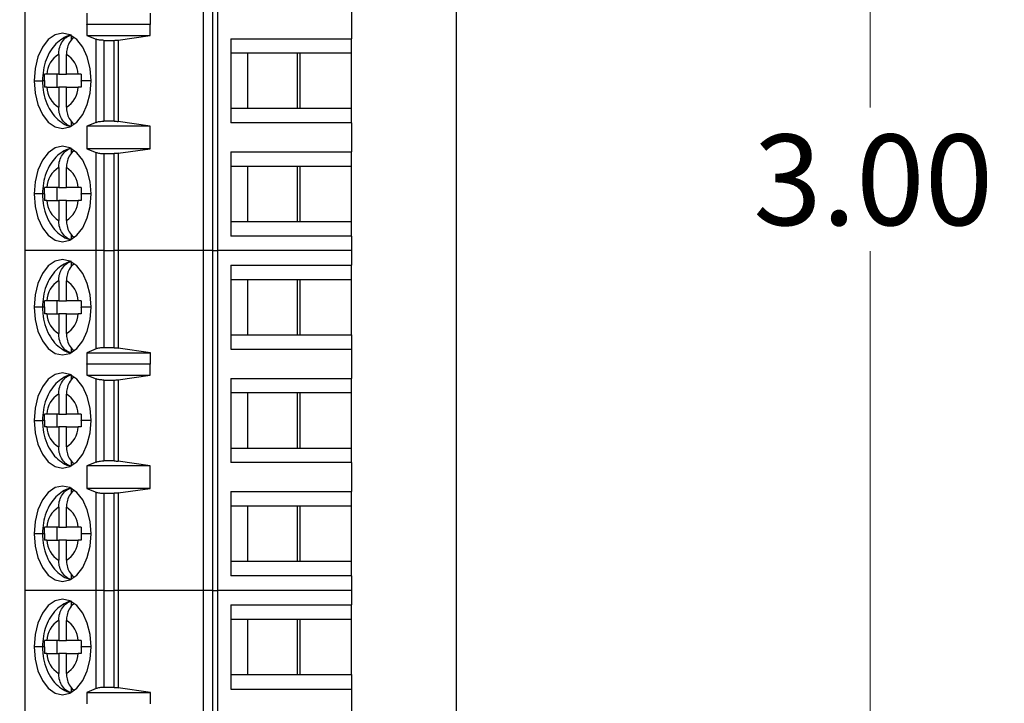
# Model space of a CAD drawing. Units: inches. Extents: x 0.1 to 16.9, y 0.1 to 10.9.
# Drawn here: x 12 to 13.5, y 6.2 to 7.2 of the extents above; entities that cross this region are included whole.
import ezdxf

# ---------------------------------------------------------------- set-up
doc = ezdxf.new("R2010")
doc.units = ezdxf.units.IN
doc.header["$MEASUREMENT"] = 0
doc.styles.add('SLDTEXTSTYLE0', font='TXT', dxfattribs={"width": 0.75})
doc.dimstyles.new('SLDDIMSTYLE1', dxfattribs={"dimtxt": 0.137795, "dimasz": 0.13, "dimexe": 0, "dimexo": 0.0625, "dimgap": 0.034449, "dimtad": 0, "dimtih": 1, "dimtoh": 1, "dimlfac": 0.8, "dimrnd": 1e-09, "dimzin": 4, "dimdsep": 46, "dimtxsty": 'SLDTEXTSTYLE0', "dimsah": 1, "dimcen": 0.09, "dimadec": 0, "dimazin": 1, "dimtfac": 1, "dimtofl": 0, "dimtmove": 0, "dimatfit": 3, "dimfxl": 0, "dimfrac": 2, "dimtolj": 1, "dimtzin": 12, "dimarcsym": 0})

# ---------------------------------------------------------------- blocks, each defined once
blk = doc.blocks.new('_D_2')
at = {"color": 7, "linetype": 'Continuous', "lineweight": 18}
for p, q in [((12.7199, 9.1916), (13.9081, 9.1916)), ((13.8688, 9.1916), (13.8688, 7.0926)), ((13.8688, 4.8166), (13.8688, 6.8739)), ((12.7199, 4.8166), (13.9081, 4.8166))]:
    blk.add_line(p, q, dxfattribs=at)
for points in [[(13.8688, 9.1916), (13.8488, 9.0616), (13.8888, 9.0616)], [(13.8688, 4.8166), (13.8888, 4.9466), (13.8488, 4.9466)]]:
    blk.add_solid(points, dxfattribs=at)
at = {"color": 7, "linetype": 'Continuous', "lineweight": 18, "insert": (13.6906, 7.0515), "char_height": 0.1378, "attachment_point": 1, "style": 'SLDTEXTSTYLE0'}
blk.add_mtext('3.50', dxfattribs=at)
blk = doc.blocks.new('_D_3')
at = {"color": 7, "linetype": 'Continuous', "lineweight": 18}
for p, q in [((11.7824, 8.8791), (13.3498, 8.8791)), ((13.3105, 8.8791), (13.3105, 7.0926)), ((13.3105, 5.1291), (13.3105, 6.8739)), ((11.7824, 5.1291), (13.3498, 5.1291))]:
    blk.add_line(p, q, dxfattribs=at)
for points in [[(13.3105, 8.8791), (13.2905, 8.7491), (13.3305, 8.7491)], [(13.3105, 5.1291), (13.3305, 5.2591), (13.2905, 5.2591)]]:
    blk.add_solid(points, dxfattribs=at)
at = {"color": 7, "linetype": 'Continuous', "lineweight": 18, "insert": (13.1323, 7.0515), "char_height": 0.1378, "attachment_point": 1, "style": 'SLDTEXTSTYLE0'}
blk.add_mtext('3.00', dxfattribs=at)

msp = doc.modelspace()

# ---------------------------------------------------------------- linework, layer by layer
at = {"color": 7, "linetype": 'Continuous', "lineweight": 25}
for p, q in [((12.6805, 4.8166), (12.6805, 9.1916)), ((12.0236, 7.3917), (12.0236, 6.8749)), ((12.2956, 6.8749), (12.2956, 7.3917)), ((12.3089, 7.3917), (12.3089, 6.8749)), ((12.3168, 7.3917), (12.3168, 6.8749)), ((12.5206, 7.2416), (12.5206, 7.1973)), ((12.1179, 7.2363), (12.1179, 7.2191)), ((12.2146, 7.2191), (12.2146, 7.2363)), ((12.1179, 7.2191), (12.118, 7.2194)), ((12.118, 7.2194), (12.118, 7.2022)), ((12.118, 7.2194), (12.2143, 7.2194)), ((12.2143, 7.2022), (12.2143, 7.2194)), ((12.2143, 7.2194), (12.2146, 7.2191)), ((12.0947, 7.1953), (12.0947, 7.2021)), ((12.118, 7.2022), (12.1319, 7.1966)), ((12.118, 7.2022), (12.2143, 7.2022)), ((12.1319, 7.07), (12.1319, 7.1966)), ((12.1437, 7.1948), (12.1593, 7.1948)), ((12.1437, 7.1948), (12.1437, 7.0718)), ((12.1593, 7.0718), (12.1593, 7.1948)), ((12.1656, 7.1952), (12.2143, 7.2022)), ((12.1656, 7.1952), (12.1656, 7.0714)), ((12.3372, 7.1973), (12.5206, 7.1973)), ((12.3372, 7.1973), (12.3372, 7.0693)), ((12.5206, 7.1751), (12.5206, 7.1973)), ((12.075, 7.1734), (12.075, 7.1431)), ((12.0867, 7.1431), (12.0867, 7.1734)), ((12.3622, 7.1751), (12.3372, 7.1751)), ((12.4428, 7.1751), (12.3622, 7.1751)), ((12.3622, 7.1751), (12.3622, 7.0915)), ((12.4382, 7.1751), (12.4382, 7.0915)), ((12.5206, 7.1751), (12.4428, 7.1751)), ((12.4428, 7.0915), (12.4428, 7.1751)), ((12.5206, 7.0915), (12.5206, 7.1751)), ((12.075, 7.1431), (12.0569, 7.1431)), ((12.0727, 7.1235), (12.0727, 7.1431)), ((12.075, 7.1431), (12.0867, 7.1431)), ((12.1048, 7.1431), (12.0867, 7.1431)), ((12.0569, 7.1235), (12.075, 7.1235)), ((12.0867, 7.1235), (12.075, 7.1235)), ((12.075, 7.1235), (12.075, 7.0931)), ((12.0867, 7.0931), (12.0867, 7.1235)), ((12.0867, 7.1235), (12.1048, 7.1235)), ((12.3372, 7.0915), (12.3622, 7.0915)), ((12.3622, 7.0915), (12.4428, 7.0915)), ((12.4428, 7.0915), (12.5206, 7.0915)), ((12.5206, 7.0693), (12.5206, 7.0915)), ((12.0947, 7.0645), (12.0947, 7.0713)), ((12.1319, 7.07), (12.118, 7.0644)), ((12.2143, 7.0644), (12.118, 7.0644)), ((12.118, 7.0644), (12.118, 7.03)), ((12.1593, 7.0718), (12.1437, 7.0718)), ((12.2143, 7.0644), (12.1656, 7.0714)), ((12.2143, 7.03), (12.2143, 7.0644)), ((12.5206, 7.0693), (12.3372, 7.0693)), ((12.5206, 7.0693), (12.5206, 7.025)), ((12.0947, 7.0231), (12.0947, 7.0298)), ((12.118, 7.03), (12.1319, 7.0244)), ((12.2143, 7.03), (12.118, 7.03)), ((12.1656, 7.023), (12.2143, 7.03)), ((12.1319, 6.8749), (12.1319, 7.0244)), ((12.1437, 7.0226), (12.1593, 7.0226)), ((12.1437, 7.0226), (12.1437, 6.8749)), ((12.1593, 6.8749), (12.1593, 7.0226)), ((12.1656, 7.023), (12.1656, 6.8749)), ((12.3372, 7.025), (12.5206, 7.025)), ((12.3372, 7.025), (12.3372, 6.8971)), ((12.5206, 7.0029), (12.5206, 7.025)), ((12.075, 7.0012), (12.075, 6.9709)), ((12.0867, 6.9709), (12.0867, 7.0012)), ((12.3622, 7.0029), (12.3372, 7.0029)), ((12.4428, 7.0029), (12.3622, 7.0029)), ((12.3622, 7.0029), (12.3622, 6.9192)), ((12.4382, 7.0029), (12.4382, 6.9192)), ((12.5206, 7.0029), (12.4428, 7.0029)), ((12.4428, 6.9192), (12.4428, 7.0029)), ((12.5206, 6.9192), (12.5206, 7.0029)), ((12.075, 6.9709), (12.0569, 6.9709)), ((12.0727, 6.9512), (12.0727, 6.9709)), ((12.075, 6.9709), (12.0867, 6.9709)), ((12.1048, 6.9709), (12.0867, 6.9709)), ((12.0569, 6.9512), (12.075, 6.9512)), ((12.0867, 6.9512), (12.075, 6.9512)), ((12.075, 6.9512), (12.075, 6.9209)), ((12.0867, 6.9209), (12.0867, 6.9512)), ((12.0867, 6.9512), (12.1048, 6.9512)), ((12.3372, 6.9192), (12.3622, 6.9192)), ((12.3622, 6.9192), (12.4428, 6.9192)), ((12.4428, 6.9192), (12.5206, 6.9192)), ((12.5206, 6.8971), (12.5206, 6.9192)), ((12.0947, 6.8923), (12.0947, 6.899)), ((12.5206, 6.8971), (12.3372, 6.8971)), ((12.5206, 6.8971), (12.5206, 6.8749)), ((12.0236, 6.8749), (12.0236, 6.3582)), ((12.1319, 6.8749), (12.0236, 6.8749)), ((12.1437, 6.8749), (12.1319, 6.8749)), ((12.1319, 6.7254), (12.1319, 6.8749)), ((12.1437, 6.8749), (12.1437, 6.7273)), ((12.1437, 6.8749), (12.1593, 6.8749)), ((12.1593, 6.7273), (12.1593, 6.8749)), ((12.1656, 6.8749), (12.1593, 6.8749)), ((12.1656, 6.8749), (12.1656, 6.7268)), ((12.2956, 6.8749), (12.1656, 6.8749)), ((12.2956, 6.3582), (12.2956, 6.8749)), ((12.3089, 6.8749), (12.2956, 6.8749)), ((12.3089, 6.8749), (12.3089, 6.3582)), ((12.3089, 6.8749), (12.3168, 6.8749)), ((12.3168, 6.8749), (12.3168, 6.3582)), ((12.5206, 6.8749), (12.3168, 6.8749)), ((12.5206, 6.8749), (12.5206, 6.8528)), ((12.0947, 6.8508), (12.0947, 6.8576)), ((12.3372, 6.8528), (12.5206, 6.8528)), ((12.3372, 6.8528), (12.3372, 6.7248)), ((12.5206, 6.8306), (12.5206, 6.8528)), ((12.075, 6.829), (12.075, 6.7987)), ((12.0867, 6.7987), (12.0867, 6.829)), ((12.3622, 6.8306), (12.3372, 6.8306)), ((12.4428, 6.8306), (12.3622, 6.8306)), ((12.3622, 6.8306), (12.3622, 6.747)), ((12.4382, 6.8306), (12.4382, 6.747)), ((12.5206, 6.8306), (12.4428, 6.8306)), ((12.4428, 6.747), (12.4428, 6.8306)), ((12.5206, 6.747), (12.5206, 6.8306)), ((12.075, 6.7987), (12.0569, 6.7987)), ((12.0727, 6.779), (12.0727, 6.7987)), ((12.075, 6.7987), (12.0867, 6.7987)), ((12.1048, 6.7987), (12.0867, 6.7987)), ((12.0569, 6.779), (12.075, 6.779)), ((12.0867, 6.779), (12.075, 6.779)), ((12.075, 6.779), (12.075, 6.7487)), ((12.0867, 6.7487), (12.0867, 6.779)), ((12.0867, 6.779), (12.1048, 6.779)), ((12.3372, 6.747), (12.3622, 6.747)), ((12.3622, 6.747), (12.4428, 6.747)), ((12.4428, 6.747), (12.5206, 6.747)), ((12.5206, 6.747), (12.5206, 6.7248)), ((12.0947, 6.72), (12.0947, 6.7268)), ((12.1319, 6.7254), (12.1179, 6.7196)), ((12.1179, 6.7196), (12.2146, 6.7196)), ((12.1179, 6.7196), (12.1179, 6.7023)), ((12.1593, 6.7273), (12.1437, 6.7273)), ((12.2146, 6.7196), (12.1656, 6.7268)), ((12.2146, 6.7023), (12.2146, 6.7196)), ((12.3372, 6.7248), (12.5206, 6.7248)), ((12.5206, 6.7248), (12.5206, 6.6805)), ((12.1179, 6.7023), (12.118, 6.7027)), ((12.118, 6.7027), (12.118, 6.6855)), ((12.118, 6.7027), (12.2143, 6.7027)), ((12.2143, 6.6855), (12.2143, 6.7027)), ((12.2143, 6.7027), (12.2146, 6.7023)), ((12.0947, 6.6786), (12.0947, 6.6853)), ((12.118, 6.6855), (12.1319, 6.6799)), ((12.118, 6.6855), (12.2143, 6.6855)), ((12.1656, 6.6785), (12.2143, 6.6855)), ((12.1319, 6.5533), (12.1319, 6.6799)), ((12.1437, 6.6781), (12.1593, 6.6781)), ((12.1437, 6.6781), (12.1437, 6.5551)), ((12.1593, 6.5551), (12.1593, 6.6781)), ((12.1656, 6.6785), (12.1656, 6.5546)), ((12.3372, 6.6805), (12.5206, 6.6805)), ((12.3372, 6.6805), (12.3372, 6.5526)), ((12.5206, 6.6584), (12.5206, 6.6805)), ((12.075, 6.6567), (12.075, 6.6264)), ((12.0867, 6.6264), (12.0867, 6.6567)), ((12.3622, 6.6584), (12.3372, 6.6584)), ((12.4428, 6.6584), (12.3622, 6.6584)), ((12.3622, 6.6584), (12.3622, 6.5747)), ((12.4382, 6.6584), (12.4382, 6.5747)), ((12.5206, 6.6584), (12.4428, 6.6584)), ((12.4428, 6.5747), (12.4428, 6.6584)), ((12.5206, 6.5747), (12.5206, 6.6584)), ((12.075, 6.6264), (12.0569, 6.6264)), ((12.0727, 6.6067), (12.0727, 6.6264)), ((12.075, 6.6264), (12.0867, 6.6264)), ((12.1048, 6.6264), (12.0867, 6.6264)), ((12.0569, 6.6067), (12.075, 6.6067)), ((12.0867, 6.6067), (12.075, 6.6067)), ((12.075, 6.6067), (12.075, 6.5764)), ((12.0867, 6.5764), (12.0867, 6.6067)), ((12.0867, 6.6067), (12.1048, 6.6067)), ((12.3372, 6.5747), (12.3622, 6.5747)), ((12.3622, 6.5747), (12.4428, 6.5747)), ((12.4428, 6.5747), (12.5206, 6.5747)), ((12.5206, 6.5526), (12.5206, 6.5747)), ((12.0947, 6.5478), (12.0947, 6.5545)), ((12.1319, 6.5533), (12.118, 6.5477)), ((12.1593, 6.5551), (12.1437, 6.5551)), ((12.2143, 6.5477), (12.1656, 6.5546)), ((12.5206, 6.5526), (12.3372, 6.5526)), ((12.5206, 6.5526), (12.5206, 6.5083)), ((12.2143, 6.5477), (12.118, 6.5477)), ((12.118, 6.5477), (12.118, 6.5132)), ((12.2143, 6.5132), (12.2143, 6.5477)), ((12.0947, 6.5063), (12.0947, 6.5131)), ((12.118, 6.5132), (12.1319, 6.5076)), ((12.2143, 6.5132), (12.118, 6.5132)), ((12.1319, 6.3582), (12.1319, 6.5076)), ((12.1437, 6.5058), (12.1593, 6.5058)), ((12.1437, 6.5058), (12.1437, 6.3582)), ((12.1593, 6.3582), (12.1593, 6.5058)), ((12.1656, 6.5063), (12.2143, 6.5132)), ((12.1656, 6.5063), (12.1656, 6.3582)), ((12.3372, 6.5083), (12.5206, 6.5083)), ((12.3372, 6.5083), (12.3372, 6.3803)), ((12.5206, 6.4862), (12.5206, 6.5083)), ((12.075, 6.4845), (12.075, 6.4542)), ((12.0867, 6.4542), (12.0867, 6.4845)), ((12.3622, 6.4862), (12.3372, 6.4862)), ((12.4428, 6.4862), (12.3622, 6.4862)), ((12.3622, 6.4862), (12.3622, 6.4025)), ((12.4382, 6.4862), (12.4382, 6.4025)), ((12.5206, 6.4862), (12.4428, 6.4862)), ((12.4428, 6.4025), (12.4428, 6.4862)), ((12.5206, 6.4025), (12.5206, 6.4862)), ((12.075, 6.4542), (12.0569, 6.4542)), ((12.0727, 6.4345), (12.0727, 6.4542)), ((12.075, 6.4542), (12.0867, 6.4542)), ((12.1048, 6.4542), (12.0867, 6.4542)), ((12.0569, 6.4345), (12.075, 6.4345)), ((12.0867, 6.4345), (12.075, 6.4345)), ((12.075, 6.4345), (12.075, 6.4042)), ((12.0867, 6.4042), (12.0867, 6.4345)), ((12.0867, 6.4345), (12.1048, 6.4345)), ((12.3372, 6.4025), (12.3622, 6.4025)), ((12.3622, 6.4025), (12.4428, 6.4025)), ((12.4428, 6.4025), (12.5206, 6.4025)), ((12.5206, 6.3803), (12.5206, 6.4025)), ((12.0947, 6.3756), (12.0947, 6.3823)), ((12.5206, 6.3803), (12.3372, 6.3803)), ((12.5206, 6.3803), (12.5206, 6.3582)), ((12.0236, 6.3582), (12.0236, 5.8415)), ((12.1319, 6.3582), (12.0236, 6.3582)), ((12.1437, 6.3582), (12.1319, 6.3582)), ((12.1319, 6.2087), (12.1319, 6.3582)), ((12.1437, 6.3582), (12.1437, 6.2106)), ((12.1437, 6.3582), (12.1593, 6.3582)), ((12.1593, 6.2106), (12.1593, 6.3582)), ((12.1656, 6.3582), (12.1593, 6.3582)), ((12.1656, 6.3582), (12.1656, 6.2101)), ((12.2956, 6.3582), (12.1656, 6.3582)), ((12.2956, 5.8415), (12.2956, 6.3582)), ((12.3089, 6.3582), (12.2956, 6.3582)), ((12.3089, 6.3582), (12.3089, 5.8415)), ((12.3089, 6.3582), (12.3168, 6.3582)), ((12.3168, 6.3582), (12.3168, 5.8415)), ((12.5206, 6.3582), (12.3168, 6.3582)), ((12.5206, 6.3582), (12.5206, 6.3361)), ((12.0947, 6.3341), (12.0947, 6.3408)), ((12.3372, 6.3361), (12.5206, 6.3361)), ((12.3372, 6.3361), (12.3372, 6.2081)), ((12.5206, 6.3139), (12.5206, 6.3361)), ((12.075, 6.3122), (12.075, 6.2819)), ((12.0867, 6.2819), (12.0867, 6.3122)), ((12.3622, 6.3139), (12.3372, 6.3139)), ((12.4428, 6.3139), (12.3622, 6.3139)), ((12.3622, 6.3139), (12.3622, 6.2302)), ((12.4382, 6.3139), (12.4382, 6.2302)), ((12.5206, 6.3139), (12.4428, 6.3139)), ((12.4428, 6.2302), (12.4428, 6.3139)), ((12.5206, 6.2302), (12.5206, 6.3139)), ((12.075, 6.2819), (12.0569, 6.2819)), ((12.0727, 6.2622), (12.0727, 6.2819)), ((12.075, 6.2819), (12.0867, 6.2819)), ((12.1048, 6.2819), (12.0867, 6.2819)), ((12.0569, 6.2622), (12.075, 6.2622)), ((12.0867, 6.2622), (12.075, 6.2622)), ((12.075, 6.2622), (12.075, 6.2319)), ((12.0867, 6.2319), (12.0867, 6.2622)), ((12.0867, 6.2622), (12.1048, 6.2622)), ((12.3372, 6.2302), (12.3622, 6.2302)), ((12.3622, 6.2302), (12.4428, 6.2302)), ((12.4428, 6.2302), (12.5206, 6.2302)), ((12.5206, 6.2302), (12.5206, 6.2081)), ((12.0947, 6.2033), (12.0947, 6.2101)), ((12.1319, 6.2087), (12.1179, 6.2028)), ((12.1593, 6.2106), (12.1437, 6.2106)), ((12.2146, 6.2028), (12.1656, 6.2101)), ((12.3372, 6.2081), (12.5206, 6.2081)), ((12.5206, 6.2081), (12.5206, 6.1638)), ((12.1179, 6.2028), (12.2146, 6.2028)), ((12.1179, 6.2028), (12.1179, 6.1856)), ((12.2146, 6.1856), (12.2146, 6.2028))]:
    msp.add_line(p, q, dxfattribs=at)
at = {"color": 8, "linetype": 'Continuous', "lineweight": 25}
for p, q in [((12.0375, 7.1333), (12.0504, 7.1333)), ((12.0534, 7.1333), (12.0504, 7.1333)), ((12.1242, 7.1333), (12.1092, 7.1333)), ((12.0504, 6.9611), (12.0375, 6.9611)), ((12.0534, 6.9611), (12.0504, 6.9611)), ((12.1242, 6.9611), (12.1092, 6.9611)), ((12.0504, 6.7888), (12.0375, 6.7888)), ((12.0534, 6.7888), (12.0504, 6.7888)), ((12.1242, 6.7888), (12.1092, 6.7888)), ((12.0375, 6.6166), (12.0504, 6.6166)), ((12.0534, 6.6166), (12.0504, 6.6166)), ((12.1242, 6.6166), (12.1092, 6.6166)), ((12.0504, 6.4443), (12.0375, 6.4443)), ((12.0534, 6.4443), (12.0504, 6.4443)), ((12.1242, 6.4443), (12.1092, 6.4443)), ((12.0504, 6.2721), (12.0375, 6.2721)), ((12.0534, 6.2721), (12.0504, 6.2721)), ((12.1242, 6.2721), (12.1092, 6.2721))]:
    msp.add_line(p, q, dxfattribs=at)
at = {"color": 7, "linetype": 'Continuous', "lineweight": 25, "flags": 128}
for points in [[(12.1242, 7.1333), (12.1227, 7.1521), (12.1184, 7.1696), (12.1115, 7.1846), (12.1025, 7.1962), (12.0921, 7.2034), (12.0809, 7.2059), (12.0696, 7.2034), (12.0592, 7.1962), (12.0502, 7.1846), (12.0433, 7.1696), (12.039, 7.1521), (12.0375, 7.1333)], [(12.0375, 7.1333), (12.039, 7.1145), (12.0433, 7.097), (12.0502, 7.082), (12.0592, 7.0704), (12.0696, 7.0632), (12.0809, 7.0607), (12.0921, 7.0632), (12.1025, 7.0704), (12.1115, 7.082), (12.1184, 7.097), (12.1227, 7.1145), (12.1242, 7.1333)], [(12.1242, 6.9611), (12.1227, 6.9798), (12.1184, 6.9973), (12.1115, 7.0124), (12.1025, 7.0239), (12.0921, 7.0312), (12.0809, 7.0336), (12.0696, 7.0312), (12.0592, 7.0239), (12.0502, 7.0124), (12.0433, 6.9973), (12.039, 6.9798), (12.0375, 6.9611)], [(12.0375, 6.9611), (12.039, 6.9423), (12.0433, 6.9248), (12.0502, 6.9097), (12.0592, 6.8982), (12.0696, 6.8909), (12.0809, 6.8885), (12.0921, 6.8909), (12.1025, 6.8982), (12.1115, 6.9097), (12.1184, 6.9248), (12.1227, 6.9423), (12.1242, 6.9611)], [(12.1242, 6.7888), (12.1227, 6.8076), (12.1184, 6.8251), (12.1115, 6.8401), (12.1025, 6.8517), (12.0921, 6.8589), (12.0809, 6.8614), (12.0696, 6.8589), (12.0592, 6.8517), (12.0502, 6.8401), (12.0433, 6.8251), (12.039, 6.8076), (12.0375, 6.7888)], [(12.0375, 6.7888), (12.039, 6.77), (12.0433, 6.7525), (12.0502, 6.7375), (12.0592, 6.7259), (12.0696, 6.7187), (12.0809, 6.7162), (12.0921, 6.7187), (12.1025, 6.7259), (12.1115, 6.7375), (12.1184, 6.7525), (12.1227, 6.77), (12.1242, 6.7888)], [(12.1242, 6.6166), (12.1227, 6.6354), (12.1184, 6.6529), (12.1115, 6.6679), (12.1025, 6.6794), (12.0921, 6.6867), (12.0809, 6.6892), (12.0696, 6.6867), (12.0592, 6.6794), (12.0502, 6.6679), (12.0433, 6.6529), (12.039, 6.6354), (12.0375, 6.6166)], [(12.0375, 6.6166), (12.039, 6.5978), (12.0433, 6.5803), (12.0502, 6.5652), (12.0592, 6.5537), (12.0696, 6.5465), (12.0809, 6.544), (12.0921, 6.5465), (12.1025, 6.5537), (12.1115, 6.5652), (12.1184, 6.5803), (12.1227, 6.5978), (12.1242, 6.6166)], [(12.1242, 6.4443), (12.1227, 6.4631), (12.1184, 6.4806), (12.1115, 6.4957), (12.1025, 6.5072), (12.0921, 6.5144), (12.0809, 6.5169), (12.0696, 6.5144), (12.0592, 6.5072), (12.0502, 6.4957), (12.0433, 6.4806), (12.039, 6.4631), (12.0375, 6.4443)], [(12.0375, 6.4443), (12.039, 6.4255), (12.0433, 6.408), (12.0502, 6.393), (12.0592, 6.3815), (12.0696, 6.3742), (12.0809, 6.3717), (12.0921, 6.3742), (12.1025, 6.3815), (12.1115, 6.393), (12.1184, 6.408), (12.1227, 6.4255), (12.1242, 6.4443)], [(12.1242, 6.2721), (12.1227, 6.2909), (12.1184, 6.3084), (12.1115, 6.3234), (12.1025, 6.3349), (12.0921, 6.3422), (12.0809, 6.3447), (12.0696, 6.3422), (12.0592, 6.3349), (12.0502, 6.3234), (12.0433, 6.3084), (12.039, 6.2909), (12.0375, 6.2721)], [(12.0375, 6.2721), (12.039, 6.2533), (12.0433, 6.2358), (12.0502, 6.2208), (12.0592, 6.2092), (12.0696, 6.202), (12.0809, 6.1995), (12.0921, 6.202), (12.1025, 6.2092), (12.1115, 6.2208), (12.1184, 6.2358), (12.1227, 6.2533), (12.1242, 6.2721)]]:
    msp.add_lwpolyline(points, dxfattribs=at)
at = {"color": 7, "linetype": 'Continuous', "lineweight": 25}
for centre, start, end in [((12.0943, 7.1413), 121.0972, 177.2572), ((12.0674, 7.1413), 2.7424, 58.9031), ((12.0943, 7.1253), 182.7428, 238.9028), ((12.0674, 7.1253), 301.0969, 357.2575), ((12.0943, 6.9691), 121.0972, 177.2572), ((12.0674, 6.9691), 2.7424, 58.9031), ((12.0943, 6.953), 182.7428, 238.9028), ((12.0674, 6.953), 301.0968, 357.2576), ((12.0943, 6.7969), 121.0972, 177.2572), ((12.0674, 6.7969), 2.7425, 58.9031), ((12.0943, 6.7808), 182.7428, 238.9027), ((12.0674, 6.7808), 301.0969, 357.2576), ((12.0943, 6.6246), 121.0973, 177.2572), ((12.0674, 6.6246), 2.7424, 58.9031), ((12.0943, 6.6085), 182.7428, 238.9028), ((12.0674, 6.6085), 301.0969, 357.2575), ((12.0943, 6.4524), 121.0972, 177.2573), ((12.0674, 6.4524), 2.7424, 58.903), ((12.0943, 6.4363), 182.7429, 238.9028), ((12.0674, 6.4363), 301.0968, 357.2576), ((12.0943, 6.2801), 121.0971, 177.2572), ((12.0674, 6.2801), 2.7422, 58.9033), ((12.0943, 6.264), 182.7428, 238.9029), ((12.0674, 6.264), 301.0967, 357.2578)]:
    msp.add_arc(centre, 0.0375, start, end, dxfattribs=at)
for points, knots in [([(12.0943, 7.2027), (12.0937, 7.2027), (12.0888, 7.2021), (12.0805, 7.1976), (12.0703, 7.1897), (12.0619, 7.1788), (12.0554, 7.1654), (12.0512, 7.1499), (12.0506, 7.1388), (12.0504, 7.1333)], [0, 0, 0, 0, 0.021038, 0.171333, 0.321193, 0.478138, 0.646552, 0.824457, 1, 1, 1, 1]), ([(12.075, 7.1734), (12.0752, 7.1763), (12.0756, 7.1824), (12.0791, 7.1915), (12.0843, 7.1979), (12.0899, 7.2016), (12.0931, 7.2026), (12.0947, 7.2031)], [0, 0, 0, 0, 0.205068, 0.439873, 0.704228, 0.848292, 1, 1, 1, 1]), ([(12.0982, 7.1991), (12.0979, 7.1989), (12.095, 7.197), (12.0909, 7.1914), (12.0873, 7.1825), (12.0869, 7.1763), (12.0867, 7.1734)], [0, 0, 0, 0, 0.041743, 0.401456, 0.72096, 1, 1, 1, 1]), ([(12.1437, 7.1948), (12.1426, 7.1948), (12.1404, 7.1949), (12.1372, 7.1952), (12.1342, 7.1958), (12.1327, 7.1963), (12.1319, 7.1966)], [0, 0, 0, 0, 0.232881, 0.476581, 0.732019, 1, 1, 1, 1]), ([(12.1593, 7.1948), (12.1604, 7.1948), (12.1626, 7.1949), (12.1646, 7.1951), (12.1656, 7.1952)], [0, 0, 0, 0, 0.498928, 1, 1, 1, 1]), ([(12.0534, 7.1337), (12.0534, 7.1355), (12.0534, 7.1386), (12.0535, 7.1418), (12.0535, 7.1431)], [0, 0, 0, 0, 0.565987, 1, 1, 1, 1]), ([(12.0569, 7.1431), (12.0562, 7.1431), (12.0549, 7.1431), (12.054, 7.1431), (12.0535, 7.1431)], [0, 0, 0, 0, 0.562167, 1, 1, 1, 1]), ([(12.1093, 7.1431), (12.1084, 7.1431), (12.1068, 7.1431), (12.1054, 7.1431), (12.1048, 7.1431)], [0, 0, 0, 0, 0.557714, 1, 1, 1, 1]), ([(12.1093, 7.1431), (12.1093, 7.1413), (12.1092, 7.138), (12.1092, 7.1348), (12.1092, 7.1333)], [0, 0, 0, 0, 0.554223, 1, 1, 1, 1]), ([(12.0504, 7.1333), (12.0505, 7.1301), (12.0507, 7.1211), (12.0536, 7.1066), (12.0597, 7.0915), (12.0682, 7.079), (12.0786, 7.0702), (12.0867, 7.0653), (12.0913, 7.0645), (12.0917, 7.0645)], [0, 0, 0, 0, 0.105647, 0.295808, 0.492298, 0.667563, 0.831535, 0.988007, 1, 1, 1, 1]), ([(12.0534, 7.1337), (12.0534, 7.1336), (12.0534, 7.1335), (12.0534, 7.1334), (12.0534, 7.1333)], [0, 0, 0, 0, 0.560001, 1, 1, 1, 1]), ([(12.0534, 7.1333), (12.0534, 7.1314), (12.0534, 7.1282), (12.0535, 7.1249), (12.0535, 7.1235)], [0, 0, 0, 0, 0.563882, 1, 1, 1, 1]), ([(12.0569, 7.1235), (12.0562, 7.1235), (12.0549, 7.1235), (12.054, 7.1235), (12.0535, 7.1235)], [0, 0, 0, 0, 0.559927, 1, 1, 1, 1]), ([(12.1093, 7.1235), (12.1084, 7.1235), (12.1068, 7.1235), (12.1054, 7.1235), (12.1048, 7.1235)], [0, 0, 0, 0, 0.559952, 1, 1, 1, 1]), ([(12.1092, 7.1329), (12.1092, 7.133), (12.1092, 7.1331), (12.1092, 7.1332), (12.1092, 7.1333)], [0, 0, 0, 0, 0.560001, 1, 1, 1, 1]), ([(12.1092, 7.1329), (12.1092, 7.1311), (12.1092, 7.128), (12.1093, 7.1248), (12.1093, 7.1235)], [0, 0, 0, 0, 0.565986, 1, 1, 1, 1]), ([(12.0947, 7.0635), (12.0931, 7.064), (12.0899, 7.065), (12.0843, 7.0687), (12.0791, 7.0751), (12.0756, 7.0842), (12.0752, 7.0903), (12.075, 7.0931)], [0, 0, 0, 0, 0.151708, 0.295772, 0.560127, 0.794932, 1, 1, 1, 1]), ([(12.0867, 7.0931), (12.0869, 7.0903), (12.0873, 7.0842), (12.0908, 7.075), (12.0951, 7.0705), (12.0973, 7.0681)], [0, 0, 0, 0, 0.291195, 0.624617, 1, 1, 1, 1]), ([(12.1319, 7.07), (12.1327, 7.0703), (12.1342, 7.0708), (12.1372, 7.0714), (12.1404, 7.0717), (12.1426, 7.0718), (12.1437, 7.0718)], [0, 0, 0, 0, 0.267981, 0.523419, 0.767119, 1, 1, 1, 1]), ([(12.1593, 7.0718), (12.1604, 7.0718), (12.1626, 7.0717), (12.1646, 7.0715), (12.1656, 7.0714)], [0, 0, 0, 0, 0.494759, 1, 1, 1, 1]), ([(12.0943, 7.0305), (12.0937, 7.0304), (12.0888, 7.0299), (12.0805, 7.0254), (12.0703, 7.0175), (12.0619, 7.0065), (12.0554, 6.9931), (12.0512, 6.9776), (12.0506, 6.9666), (12.0504, 6.9611)], [0, 0, 0, 0, 0.0210379, 0.1713328, 0.321193, 0.4781378, 0.6465515, 0.8244573, 1, 1, 1, 1]), ([(12.075, 7.0012), (12.0752, 7.0041), (12.0756, 7.0102), (12.0791, 7.0192), (12.0843, 7.0256), (12.0899, 7.0294), (12.0931, 7.0303), (12.0947, 7.0308)], [0, 0, 0, 0, 0.205068, 0.439873, 0.704228, 0.848292, 1, 1, 1, 1]), ([(12.0982, 7.0269), (12.0979, 7.0267), (12.095, 7.0248), (12.0909, 7.0191), (12.0873, 7.0102), (12.0869, 7.0041), (12.0867, 7.0012)], [0, 0, 0, 0, 0.041743, 0.401456, 0.72096, 1, 1, 1, 1]), ([(12.1319, 7.0244), (12.1326, 7.0241), (12.1341, 7.0236), (12.137, 7.023), (12.1402, 7.0226), (12.1426, 7.0226), (12.1437, 7.0226)], [0, 0, 0, 0, 0.250727, 0.500618, 0.750109, 1, 1, 1, 1]), ([(12.1656, 7.023), (12.1646, 7.0229), (12.1626, 7.0226), (12.1604, 7.0226), (12.1593, 7.0226)], [0, 0, 0, 0, 0.505241, 1, 1, 1, 1]), ([(12.0534, 6.9615), (12.0534, 6.9633), (12.0534, 6.9664), (12.0535, 6.9695), (12.0535, 6.9709)], [0, 0, 0, 0, 0.565988, 1, 1, 1, 1]), ([(12.0569, 6.9709), (12.0562, 6.9709), (12.0549, 6.9709), (12.054, 6.9709), (12.0535, 6.9709)], [0, 0, 0, 0, 0.562167, 1, 1, 1, 1]), ([(12.1093, 6.9709), (12.1084, 6.9709), (12.1068, 6.9709), (12.1054, 6.9709), (12.1048, 6.9709)], [0, 0, 0, 0, 0.557714, 1, 1, 1, 1]), ([(12.1093, 6.9709), (12.1093, 6.9691), (12.1092, 6.9658), (12.1092, 6.9625), (12.1092, 6.9611)], [0, 0, 0, 0, 0.554222, 1, 1, 1, 1]), ([(12.0504, 6.9611), (12.0505, 6.9579), (12.0507, 6.9489), (12.0536, 6.9343), (12.0597, 6.9192), (12.0682, 6.9067), (12.0786, 6.8979), (12.0867, 6.8931), (12.0913, 6.8923), (12.0917, 6.8922)], [0, 0, 0, 0, 0.1056464, 0.2958077, 0.4922975, 0.6675634, 0.8315351, 0.9880068, 1, 1, 1, 1]), ([(12.0534, 6.9615), (12.0534, 6.9614), (12.0534, 6.9613), (12.0534, 6.9611), (12.0534, 6.9611)], [0, 0, 0, 0, 0.559974, 1, 1, 1, 1]), ([(12.0534, 6.9611), (12.0534, 6.9592), (12.0534, 6.9559), (12.0535, 6.9526), (12.0535, 6.9512)], [0, 0, 0, 0, 0.563882, 1, 1, 1, 1]), ([(12.1092, 6.9606), (12.1092, 6.9607), (12.1092, 6.9609), (12.1092, 6.961), (12.1092, 6.9611)], [0, 0, 0, 0, 0.560028, 1, 1, 1, 1]), ([(12.1092, 6.9606), (12.1092, 6.9589), (12.1092, 6.9557), (12.1093, 6.9526), (12.1093, 6.9512)], [0, 0, 0, 0, 0.565985, 1, 1, 1, 1]), ([(12.0569, 6.9512), (12.0562, 6.9512), (12.0549, 6.9512), (12.054, 6.9512), (12.0535, 6.9512)], [0, 0, 0, 0, 0.559927, 1, 1, 1, 1]), ([(12.1093, 6.9512), (12.1084, 6.9512), (12.1068, 6.9512), (12.1054, 6.9512), (12.1048, 6.9512)], [0, 0, 0, 0, 0.559952, 1, 1, 1, 1]), ([(12.0947, 6.8913), (12.0931, 6.8918), (12.0899, 6.8927), (12.0843, 6.8965), (12.0791, 6.9029), (12.0756, 6.9119), (12.0752, 6.918), (12.075, 6.9209)], [0, 0, 0, 0, 0.151708, 0.295771, 0.560127, 0.794932, 1, 1, 1, 1]), ([(12.0867, 6.9209), (12.0869, 6.9181), (12.0873, 6.9119), (12.0908, 6.9028), (12.0951, 6.8982), (12.0973, 6.8958)], [0, 0, 0, 0, 0.291195, 0.624617, 1, 1, 1, 1]), ([(12.0943, 6.8582), (12.0937, 6.8582), (12.0888, 6.8577), (12.0805, 6.8531), (12.0703, 6.8452), (12.0619, 6.8343), (12.0554, 6.8209), (12.0512, 6.8054), (12.0506, 6.7943), (12.0504, 6.7888)], [0, 0, 0, 0, 0.021038, 0.171333, 0.321193, 0.478138, 0.646552, 0.824457, 1, 1, 1, 1]), ([(12.075, 6.829), (12.0752, 6.8318), (12.0756, 6.838), (12.0791, 6.847), (12.0843, 6.8534), (12.0899, 6.8571), (12.0931, 6.8581), (12.0947, 6.8586)], [0, 0, 0, 0, 0.205068, 0.439873, 0.704229, 0.848292, 1, 1, 1, 1]), ([(12.0982, 6.8546), (12.0979, 6.8544), (12.095, 6.8526), (12.0909, 6.8469), (12.0873, 6.838), (12.0869, 6.8318), (12.0867, 6.829)], [0, 0, 0, 0, 0.041743, 0.401456, 0.72096, 1, 1, 1, 1]), ([(12.0534, 6.7892), (12.0534, 6.791), (12.0534, 6.7942), (12.0535, 6.7973), (12.0535, 6.7987)], [0, 0, 0, 0, 0.5659887, 1, 1, 1, 1]), ([(12.0569, 6.7987), (12.0562, 6.7987), (12.0549, 6.7987), (12.054, 6.7987), (12.0535, 6.7987)], [0, 0, 0, 0, 0.562167, 1, 1, 1, 1]), ([(12.1093, 6.7987), (12.1084, 6.7987), (12.1068, 6.7987), (12.1054, 6.7987), (12.1048, 6.7987)], [0, 0, 0, 0, 0.557714, 1, 1, 1, 1]), ([(12.1093, 6.7987), (12.1093, 6.7968), (12.1092, 6.7936), (12.1092, 6.7903), (12.1092, 6.7888)], [0, 0, 0, 0, 0.5542234, 1, 1, 1, 1]), ([(12.0504, 6.7888), (12.0505, 6.7856), (12.0507, 6.7767), (12.0536, 6.7621), (12.0597, 6.747), (12.0682, 6.7345), (12.0786, 6.7257), (12.0867, 6.7208), (12.0913, 6.72), (12.0917, 6.72)], [0, 0, 0, 0, 0.105646, 0.295808, 0.492298, 0.667563, 0.831535, 0.988007, 1, 1, 1, 1]), ([(12.0534, 6.7892), (12.0534, 6.7892), (12.0534, 6.789), (12.0534, 6.7889), (12.0534, 6.7888)], [0, 0, 0, 0, 0.559974, 1, 1, 1, 1]), ([(12.0534, 6.7888), (12.0534, 6.787), (12.0534, 6.7837), (12.0535, 6.7804), (12.0535, 6.779)], [0, 0, 0, 0, 0.563882, 1, 1, 1, 1]), ([(12.0569, 6.779), (12.0562, 6.779), (12.0549, 6.779), (12.054, 6.779), (12.0535, 6.779)], [0, 0, 0, 0, 0.559927, 1, 1, 1, 1]), ([(12.1093, 6.779), (12.1084, 6.779), (12.1068, 6.779), (12.1054, 6.779), (12.1048, 6.779)], [0, 0, 0, 0, 0.559952, 1, 1, 1, 1]), ([(12.1092, 6.7884), (12.1092, 6.7885), (12.1092, 6.7886), (12.1092, 6.7887), (12.1092, 6.7888)], [0, 0, 0, 0, 0.559974, 1, 1, 1, 1]), ([(12.1092, 6.7884), (12.1092, 6.7866), (12.1092, 6.7835), (12.1093, 6.7803), (12.1093, 6.779)], [0, 0, 0, 0, 0.565986, 1, 1, 1, 1]), ([(12.0947, 6.719), (12.0931, 6.7195), (12.0899, 6.7205), (12.0843, 6.7242), (12.0791, 6.7306), (12.0756, 6.7397), (12.0752, 6.7458), (12.075, 6.7487)], [0, 0, 0, 0, 0.151708, 0.295772, 0.560127, 0.794932, 1, 1, 1, 1]), ([(12.0867, 6.7487), (12.0869, 6.7458), (12.0873, 6.7396), (12.0909, 6.7307), (12.0951, 6.725), (12.0982, 6.723), (12.0986, 6.7227)], [0, 0, 0, 0, 0.274301, 0.588378, 0.941982, 1, 1, 1, 1]), ([(12.1437, 6.7273), (12.1426, 6.7273), (12.1402, 6.7272), (12.137, 6.7268), (12.1341, 6.7262), (12.1326, 6.7257), (12.1319, 6.7254)], [0, 0, 0, 0, 0.248497, 0.499243, 0.74778, 1, 1, 1, 1]), ([(12.1593, 6.7273), (12.1604, 6.7273), (12.1626, 6.7272), (12.1646, 6.727), (12.1656, 6.7268)], [0, 0, 0, 0, 0.494669, 1, 1, 1, 1]), ([(12.0943, 6.686), (12.0937, 6.6859), (12.0888, 6.6854), (12.0805, 6.6809), (12.0703, 6.673), (12.0619, 6.662), (12.0554, 6.6486), (12.0512, 6.6331), (12.0506, 6.6221), (12.0504, 6.6166)], [0, 0, 0, 0, 0.021038, 0.171333, 0.321193, 0.478138, 0.646552, 0.824457, 1, 1, 1, 1]), ([(12.075, 6.6567), (12.0752, 6.6596), (12.0756, 6.6657), (12.0791, 6.6747), (12.0843, 6.6811), (12.0899, 6.6849), (12.0931, 6.6858), (12.0947, 6.6863)], [0, 0, 0, 0, 0.2050679, 0.4398726, 0.704228, 0.8482915, 1, 1, 1, 1]), ([(12.0982, 6.6824), (12.0979, 6.6822), (12.095, 6.6803), (12.0909, 6.6746), (12.0873, 6.6657), (12.0869, 6.6596), (12.0867, 6.6567)], [0, 0, 0, 0, 0.041743, 0.401457, 0.72096, 1, 1, 1, 1]), ([(12.1437, 6.6781), (12.1426, 6.6781), (12.1404, 6.6782), (12.1372, 6.6785), (12.1342, 6.6791), (12.1327, 6.6796), (12.1319, 6.6799)], [0, 0, 0, 0, 0.232881, 0.476581, 0.732019, 1, 1, 1, 1]), ([(12.1593, 6.6781), (12.1604, 6.6781), (12.1626, 6.6781), (12.1646, 6.6784), (12.1656, 6.6785)], [0, 0, 0, 0, 0.498928, 1, 1, 1, 1]), ([(12.0534, 6.617), (12.0534, 6.6188), (12.0534, 6.6219), (12.0535, 6.625), (12.0535, 6.6264)], [0, 0, 0, 0, 0.565987, 1, 1, 1, 1]), ([(12.0569, 6.6264), (12.0562, 6.6264), (12.0549, 6.6264), (12.054, 6.6264), (12.0535, 6.6264)], [0, 0, 0, 0, 0.562167, 1, 1, 1, 1]), ([(12.1093, 6.6264), (12.1084, 6.6264), (12.1068, 6.6264), (12.1054, 6.6264), (12.1048, 6.6264)], [0, 0, 0, 0, 0.557714, 1, 1, 1, 1]), ([(12.1093, 6.6264), (12.1093, 6.6246), (12.1092, 6.6213), (12.1092, 6.618), (12.1092, 6.6166)], [0, 0, 0, 0, 0.554221, 1, 1, 1, 1]), ([(12.0504, 6.6166), (12.0505, 6.6134), (12.0507, 6.6044), (12.0536, 6.5898), (12.0597, 6.5747), (12.0682, 6.5622), (12.0786, 6.5535), (12.0867, 6.5486), (12.0913, 6.5478), (12.0917, 6.5477)], [0, 0, 0, 0, 0.105646, 0.295808, 0.492298, 0.667563, 0.831535, 0.988007, 1, 1, 1, 1]), ([(12.0534, 6.617), (12.0534, 6.6169), (12.0534, 6.6168), (12.0534, 6.6166), (12.0534, 6.6166)], [0, 0, 0, 0, 0.559974, 1, 1, 1, 1]), ([(12.0534, 6.6166), (12.0534, 6.6147), (12.0534, 6.6114), (12.0535, 6.6082), (12.0535, 6.6067)], [0, 0, 0, 0, 0.563882, 1, 1, 1, 1]), ([(12.1092, 6.6161), (12.1092, 6.6162), (12.1092, 6.6164), (12.1092, 6.6165), (12.1092, 6.6166)], [0, 0, 0, 0, 0.559974, 1, 1, 1, 1]), ([(12.1092, 6.6161), (12.1092, 6.6144), (12.1092, 6.6112), (12.1093, 6.6081), (12.1093, 6.6067)], [0, 0, 0, 0, 0.565984, 1, 1, 1, 1]), ([(12.0569, 6.6067), (12.0562, 6.6067), (12.0549, 6.6067), (12.054, 6.6067), (12.0535, 6.6067)], [0, 0, 0, 0, 0.559927, 1, 1, 1, 1]), ([(12.1093, 6.6067), (12.1084, 6.6067), (12.1068, 6.6067), (12.1054, 6.6067), (12.1048, 6.6067)], [0, 0, 0, 0, 0.559952, 1, 1, 1, 1]), ([(12.0947, 6.5468), (12.0931, 6.5473), (12.0899, 6.5482), (12.0843, 6.552), (12.0791, 6.5584), (12.0756, 6.5674), (12.0752, 6.5736), (12.075, 6.5764)], [0, 0, 0, 0, 0.151708, 0.295771, 0.560127, 0.794932, 1, 1, 1, 1]), ([(12.0867, 6.5764), (12.0869, 6.5736), (12.0873, 6.5675), (12.0908, 6.5583), (12.0951, 6.5537), (12.0973, 6.5514)], [0, 0, 0, 0, 0.291195, 0.624617, 1, 1, 1, 1]), ([(12.1319, 6.5533), (12.1327, 6.5535), (12.1342, 6.5541), (12.1372, 6.5546), (12.1404, 6.555), (12.1426, 6.555), (12.1437, 6.5551)], [0, 0, 0, 0, 0.26798, 0.523419, 0.767119, 1, 1, 1, 1]), ([(12.1593, 6.5551), (12.1604, 6.555), (12.1626, 6.555), (12.1646, 6.5547), (12.1656, 6.5546)], [0, 0, 0, 0, 0.494759, 1, 1, 1, 1]), ([(12.0943, 6.5137), (12.0937, 6.5137), (12.0888, 6.5132), (12.0805, 6.5087), (12.0703, 6.5007), (12.0619, 6.4898), (12.0554, 6.4764), (12.0512, 6.4609), (12.0506, 6.4498), (12.0504, 6.4443)], [0, 0, 0, 0, 0.021038, 0.171333, 0.321193, 0.478138, 0.646551, 0.824457, 1, 1, 1, 1]), ([(12.075, 6.4845), (12.0752, 6.4873), (12.0756, 6.4935), (12.0791, 6.5025), (12.0843, 6.5089), (12.0899, 6.5126), (12.0931, 6.5136), (12.0947, 6.5141)], [0, 0, 0, 0, 0.205068, 0.439872, 0.704227, 0.848291, 1, 1, 1, 1]), ([(12.0982, 6.5101), (12.0979, 6.5099), (12.095, 6.5081), (12.0909, 6.5024), (12.0873, 6.4935), (12.0869, 6.4873), (12.0867, 6.4845)], [0, 0, 0, 0, 0.041743, 0.401457, 0.720959, 1, 1, 1, 1]), ([(12.1319, 6.5076), (12.1326, 6.5074), (12.1341, 6.5068), (12.137, 6.5063), (12.1402, 6.5059), (12.1426, 6.5059), (12.1437, 6.5058)], [0, 0, 0, 0, 0.250726, 0.500618, 0.750109, 1, 1, 1, 1]), ([(12.1656, 6.5063), (12.1646, 6.5061), (12.1626, 6.5059), (12.1604, 6.5059), (12.1593, 6.5058)], [0, 0, 0, 0, 0.505241, 1, 1, 1, 1]), ([(12.0534, 6.4447), (12.0534, 6.4465), (12.0534, 6.4497), (12.0535, 6.4528), (12.0535, 6.4542)], [0, 0, 0, 0, 0.565984, 1, 1, 1, 1]), ([(12.0569, 6.4542), (12.0562, 6.4542), (12.0549, 6.4542), (12.054, 6.4542), (12.0535, 6.4542)], [0, 0, 0, 0, 0.562167, 1, 1, 1, 1]), ([(12.1093, 6.4542), (12.1084, 6.4542), (12.1068, 6.4542), (12.1054, 6.4542), (12.1048, 6.4542)], [0, 0, 0, 0, 0.557714, 1, 1, 1, 1]), ([(12.1093, 6.4542), (12.1093, 6.4523), (12.1092, 6.4491), (12.1092, 6.4458), (12.1092, 6.4443)], [0, 0, 0, 0, 0.554221, 1, 1, 1, 1]), ([(12.0504, 6.4443), (12.0505, 6.4411), (12.0507, 6.4322), (12.0536, 6.4176), (12.0597, 6.4025), (12.0682, 6.39), (12.0786, 6.3812), (12.0867, 6.3763), (12.0913, 6.3756), (12.0917, 6.3755)], [0, 0, 0, 0, 0.1056464, 0.2958073, 0.4922977, 0.6675629, 0.8315349, 0.9880068, 1, 1, 1, 1]), ([(12.0534, 6.4447), (12.0534, 6.4447), (12.0534, 6.4445), (12.0534, 6.4444), (12.0534, 6.4443)], [0, 0, 0, 0, 0.559914, 1, 1, 1, 1]), ([(12.0534, 6.4443), (12.0534, 6.4425), (12.0534, 6.4392), (12.0535, 6.4359), (12.0535, 6.4345)], [0, 0, 0, 0, 0.563882, 1, 1, 1, 1]), ([(12.0569, 6.4345), (12.0562, 6.4345), (12.0549, 6.4345), (12.054, 6.4345), (12.0535, 6.4345)], [0, 0, 0, 0, 0.559927, 1, 1, 1, 1]), ([(12.1093, 6.4345), (12.1084, 6.4345), (12.1068, 6.4345), (12.1054, 6.4345), (12.1048, 6.4345)], [0, 0, 0, 0, 0.559952, 1, 1, 1, 1]), ([(12.1092, 6.4439), (12.1092, 6.444), (12.1092, 6.4441), (12.1092, 6.4443), (12.1092, 6.4443)], [0, 0, 0, 0, 0.560034, 1, 1, 1, 1]), ([(12.1092, 6.4439), (12.1092, 6.4421), (12.1092, 6.439), (12.1093, 6.4358), (12.1093, 6.4345)], [0, 0, 0, 0, 0.565989, 1, 1, 1, 1]), ([(12.0947, 6.3746), (12.0931, 6.375), (12.0899, 6.376), (12.0843, 6.3798), (12.0791, 6.3862), (12.0756, 6.3952), (12.0752, 6.4013), (12.075, 6.4042)], [0, 0, 0, 0, 0.151708, 0.295771, 0.560127, 0.794932, 1, 1, 1, 1]), ([(12.0867, 6.4042), (12.0869, 6.4013), (12.0873, 6.3952), (12.0908, 6.386), (12.0951, 6.3815), (12.0973, 6.3791)], [0, 0, 0, 0, 0.291195, 0.624617, 1, 1, 1, 1]), ([(12.0943, 6.3415), (12.0937, 6.3414), (12.0888, 6.3409), (12.0805, 6.3364), (12.0703, 6.3285), (12.0619, 6.3176), (12.0554, 6.3041), (12.0512, 6.2886), (12.0506, 6.2776), (12.0504, 6.2721)], [0, 0, 0, 0, 0.021038, 0.171333, 0.321193, 0.478138, 0.646551, 0.824457, 1, 1, 1, 1]), ([(12.075, 6.3122), (12.0752, 6.3151), (12.0756, 6.3212), (12.0791, 6.3302), (12.0843, 6.3367), (12.0899, 6.3404), (12.0931, 6.3414), (12.0947, 6.3418)], [0, 0, 0, 0, 0.2050699, 0.4398733, 0.7042284, 0.8482923, 1, 1, 1, 1]), ([(12.0982, 6.3379), (12.0979, 6.3377), (12.095, 6.3358), (12.0909, 6.3301), (12.0873, 6.3212), (12.0869, 6.3151), (12.0867, 6.3122)], [0, 0, 0, 0, 0.041743, 0.401456, 0.720957, 1, 1, 1, 1]), ([(12.0534, 6.2725), (12.0534, 6.2743), (12.0534, 6.2774), (12.0535, 6.2806), (12.0535, 6.2819)], [0, 0, 0, 0, 0.565984, 1, 1, 1, 1]), ([(12.0569, 6.2819), (12.0562, 6.2819), (12.0549, 6.2819), (12.054, 6.2819), (12.0535, 6.2819)], [0, 0, 0, 0, 0.562167, 1, 1, 1, 1]), ([(12.1093, 6.2819), (12.1084, 6.2819), (12.1068, 6.2819), (12.1054, 6.2819), (12.1048, 6.2819)], [0, 0, 0, 0, 0.557714, 1, 1, 1, 1]), ([(12.1093, 6.2819), (12.1093, 6.2801), (12.1092, 6.2768), (12.1092, 6.2735), (12.1092, 6.2721)], [0, 0, 0, 0, 0.554221, 1, 1, 1, 1]), ([(12.0504, 6.2721), (12.0505, 6.2689), (12.0507, 6.2599), (12.0536, 6.2454), (12.0597, 6.2302), (12.0682, 6.2178), (12.0786, 6.209), (12.0867, 6.2041), (12.0913, 6.2033), (12.0917, 6.2033)], [0, 0, 0, 0, 0.105646, 0.295807, 0.492298, 0.667563, 0.831535, 0.988007, 1, 1, 1, 1]), ([(12.0534, 6.2725), (12.0534, 6.2724), (12.0534, 6.2723), (12.0534, 6.2721), (12.0534, 6.2721)], [0, 0, 0, 0, 0.560129, 1, 1, 1, 1]), ([(12.0534, 6.2721), (12.0534, 6.2702), (12.0534, 6.2669), (12.0535, 6.2637), (12.0535, 6.2622)], [0, 0, 0, 0, 0.563882, 1, 1, 1, 1]), ([(12.1092, 6.2717), (12.1092, 6.2717), (12.1092, 6.2719), (12.1092, 6.272), (12.1092, 6.2721)], [0, 0, 0, 0, 0.560034, 1, 1, 1, 1]), ([(12.1092, 6.2717), (12.1092, 6.2699), (12.1092, 6.2667), (12.1093, 6.2636), (12.1093, 6.2622)], [0, 0, 0, 0, 0.565989, 1, 1, 1, 1]), ([(12.0569, 6.2622), (12.0562, 6.2622), (12.0549, 6.2622), (12.054, 6.2622), (12.0535, 6.2622)], [0, 0, 0, 0, 0.559927, 1, 1, 1, 1]), ([(12.1093, 6.2622), (12.1084, 6.2622), (12.1068, 6.2622), (12.1054, 6.2622), (12.1048, 6.2622)], [0, 0, 0, 0, 0.559952, 1, 1, 1, 1]), ([(12.0947, 6.2023), (12.0931, 6.2028), (12.0899, 6.2038), (12.0843, 6.2075), (12.0791, 6.2139), (12.0756, 6.2229), (12.0752, 6.2291), (12.075, 6.2319)], [0, 0, 0, 0, 0.151708, 0.295772, 0.560127, 0.794932, 1, 1, 1, 1]), ([(12.0867, 6.2319), (12.0869, 6.2291), (12.0873, 6.2229), (12.0909, 6.214), (12.0951, 6.2082), (12.0982, 6.2063), (12.0986, 6.206)], [0, 0, 0, 0, 0.274301, 0.588379, 0.941982, 1, 1, 1, 1]), ([(12.1437, 6.2106), (12.1426, 6.2105), (12.1402, 6.2105), (12.137, 6.2101), (12.1341, 6.2095), (12.1326, 6.209), (12.1319, 6.2087)], [0, 0, 0, 0, 0.248497, 0.499243, 0.747781, 1, 1, 1, 1]), ([(12.1593, 6.2106), (12.1604, 6.2105), (12.1626, 6.2105), (12.1646, 6.2102), (12.1656, 6.2101)], [0, 0, 0, 0, 0.494669, 1, 1, 1, 1])]:
    msp.add_open_spline(points, degree=3, knots=knots, dxfattribs=at)

# ---------------------------------------------------------------- dimensions: what is measured, and where the dimension line sits
at = {"color": 7, "linetype": 'Continuous', "lineweight": 18}
for base, p1, p2, picture, middle in [((13.8688, 4.8166), (12.6805, 9.1916), (12.6805, 4.8166), '_D_2', (13.8688, 6.9832)), ((13.3105, 5.1291), (11.743, 8.8791), (11.743, 5.1291), '_D_3', (13.3105, 6.9832))]:
    dim = msp.add_linear_dim(base=base, p1=p1, p2=p2, angle=90, dimstyle='SLDDIMSTYLE1', dxfattribs=at)
    dim.commit()
    dim.dimension.update_dxf_attribs({"geometry": picture, "text_midpoint": middle, "dimtype": 160})

doc.saveas('drawing.dxf')
